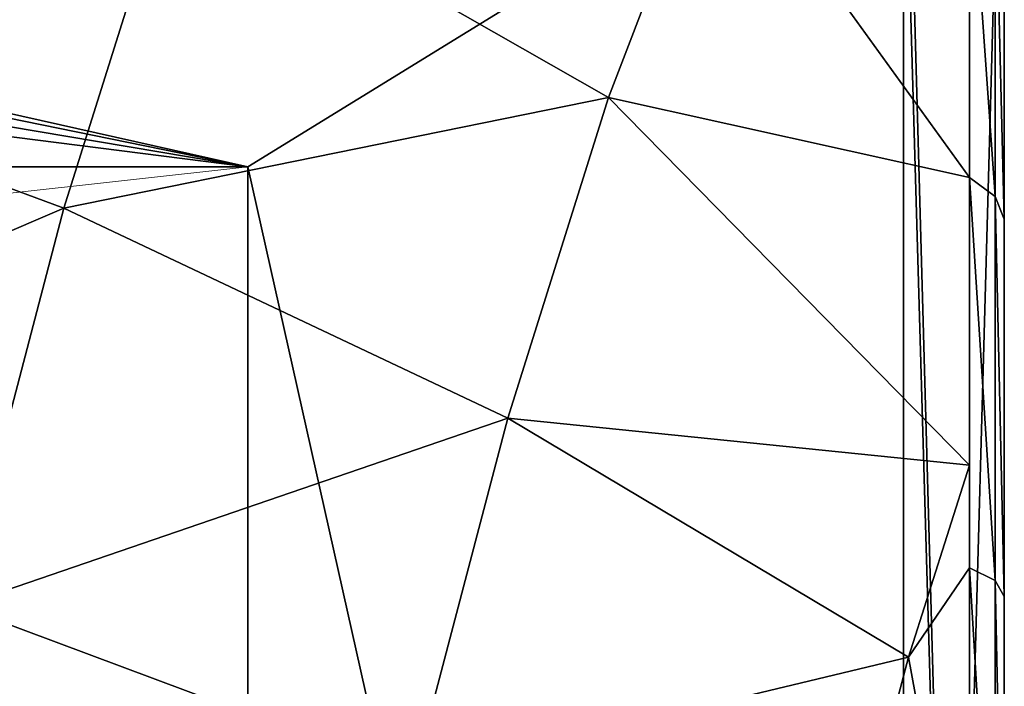
# Model space of a CAD drawing. Units: centimetres. Extents: x -4 to 304, y -226 to 376.
# Drawn here: x 152 to 154, y 125 to 127 of the extents above; entities that cross this region are included whole.
import ezdxf

# ---------------------------------------------------------------- set-up
doc = ezdxf.new("R2010")
doc.units = ezdxf.units.CM
doc.header["$LTSCALE"] = 2.54

# ---------------------------------------------------------------- blocks, each defined once
blk = doc.blocks.new('3DGeom~78_Defintion')
at = {"color": 144, "true_color": 0x007cb0}
mesh = blk.add_polyface(dxfattribs=at)
corners = [(-124.2448376266039, 3421.388043654066, -127.7139505932768), (-6.410095028466765, 3421.388043654066, -128.2018916145364), (-121.7917958398364, 3421.388043654066, -128.2018916145364), (-3.957057719098686, 3421.388043654066, -127.7139505932768), (-126.32441654103, 3421.388043654066, -126.32441654103), (-1.877473207923341, 3421.388043654066, -126.32441654103), (-121.7917958398364, 3421.388043654066, -124.9968496970523), (-127.7139505932768, 3421.388043654066, -124.2448376266039), (-123.0183167332202, 3421.388043654066, -124.7528732165566), (-124.0581121602991, 3421.388043654066, -124.0581121602991), (-128.2018916145364, 3421.388043654066, -121.7917958398364), (-124.7528732165566, 3421.388043654066, -123.0183167332202), (-124.9968496970523, 3421.388043654066, -121.7917958398364), (-128.2018916145364, 3421.388043654066, -6.410095028466765), (-124.9968496970523, 3421.388043654066, -6.410095028466765), (-127.7139505932768, 3421.388043654066, -3.957057719098686), (-124.7528732165566, 3421.388043654066, -5.183576373782726), (-124.0581121602991, 3421.388043654066, -4.143783931636744), (-123.0183167332202, 3421.388043654066, -3.449016905513324), (-126.32441654103, 3421.388043654066, -1.877473207923341), (-121.7917958398364, 3421.388043654066, -3.205047514233383), (-6.410095028466765, 3421.388043654066, -3.205047514233383), (-6.410095028466765, 3421.388043654066, -124.9968496970523), (-0.4879393888743915, 3421.388043654066, -124.2448376266039), (-5.183576373782726, 3421.388043654066, -124.7528732165566), (-4.143783931636744, 3421.388043654066, -124.0581121602991), (0, 3421.388043654066, -121.7917958398364), (-3.449016905513324, 3421.388043654066, -123.0183167332202), (-3.205047514233383, 3421.388043654066, -121.7917958398364), (-3.205047514233383, 3421.388043654066, -6.410095028466765), (0, 3421.388043654066, -6.410095028466765), (-3.449016905513324, 3421.388043654066, -5.183576373782726), (-0.4879393888743915, 3421.388043654066, -3.957057719098686), (-4.143783931636744, 3421.388043654066, -4.143783931636744), (-5.183576373782726, 3421.388043654066, -3.449016905513324), (-1.877473207923341, 3421.388043654066, -1.877473207923341), (-124.2448376266039, 3421.388043654066, -0.4879393888743915), (-3.957057719098686, 3421.388043654066, -0.4879393888743915), (-121.7917958398364, 3421.388043654066), (-6.410095028466765, 3421.388043654066)]
mesh.append_faces([[corners[k] for k in face] for face in [(0, 1, 2), (37, 38, 39)]], dxfattribs={"vtx0": -1, "color": 144})
mesh.append_faces([[corners[k] for k in face] for face in [(1, 0, 3), (3, 4, 5), (6, 7, 8), (8, 7, 9), (9, 10, 11), (11, 10, 12), (12, 13, 14), (14, 15, 16), (16, 15, 17), (17, 15, 18), (18, 19, 20), (20, 19, 21), (5, 22, 23), (22, 5, 6), (23, 25, 26), (26, 29, 30), (30, 31, 32), (32, 34, 35), (35, 36, 37)]], dxfattribs={"vtx0": -1, "vtx1": -1, "color": 144})
mesh.append_faces([[corners[k] for k in face] for face in [(5, 4, 6), (35, 21, 19)]], dxfattribs={"vtx0": -1, "vtx1": -1, "vtx2": -1, "color": 144})
mesh.append_faces([[corners[k] for k in face] for face in [(3, 0, 4), (6, 4, 7), (9, 7, 10), (12, 10, 13), (14, 13, 15), (18, 15, 19), (23, 22, 24), (23, 24, 25), (26, 25, 27), (26, 27, 28), (26, 28, 29), (30, 29, 31), (32, 31, 33), (32, 33, 34), (35, 34, 21), (35, 19, 36), (37, 36, 38)]], dxfattribs={"vtx0": -1, "vtx2": -1, "color": 144})
mesh = blk.add_polyface(dxfattribs=at)
corners = [(-3.205047514233383, 3421.388043654066, -6.410095028466765), (-3.205047514233383, 881.3880436540663, -121.7917958398364), (-3.205047514233383, 881.3880436540663, -6.410095028466765), (-3.205047514233383, 3421.388043654066, -121.7917958398364)]
mesh.append_faces([[corners[k] for k in face] for face in [(0, 1, 2), (1, 0, 3)]], dxfattribs={"vtx0": -1, "color": 144})
mesh = blk.add_polyface(dxfattribs=at)
corners = [(-3.558317296773928e-15, 3421.388043654066, -121.7917958398364), (5.143913783741691e-31, 881.3880436540663, -6.410095028466765), (-3.558317296773928e-15, 881.3880436540663, -121.7917958398364), (5.143913783741691e-31, 3421.388043654066, -6.410095028466765)]
mesh.append_faces([[corners[k] for k in face] for face in [(0, 1, 2), (1, 0, 3)]], dxfattribs={"vtx0": -1, "color": 144})
mesh = blk.add_polyface(dxfattribs=at)
corners = [(-3.957057719098686, 881.3880436540663, -127.7139505932768), (-121.7917958398364, 881.3880436540663, -128.2018916145364), (-6.410095028466765, 881.3880436540663, -128.2018916145364), (-124.2448376266039, 881.3880436540663, -127.7139505932768), (-1.877473207923341, 881.3880436540663, -126.32441654103), (-126.32441654103, 881.3880436540663, -126.32441654103), (-6.410095028466765, 881.3880436540663, -124.9968496970523), (-0.4879393888743915, 881.3880436540663, -124.2448376266039), (-5.183576373782726, 881.3880436540663, -124.7528732165566), (-4.143783931636744, 881.3880436540663, -124.0581121602991), (-1.111974180096412e-14, 881.3880436540663, -121.7917958398364), (-3.449016905513324, 881.3880436540663, -123.0183167332202), (-3.205047514233383, 881.3880436540663, -121.7917958398364), (0, 881.3880436540663, -6.410095028466765), (-3.205047514233383, 881.3880436540663, -6.410095028466765), (-0.4879393888743915, 881.3880436540663, -3.957057719098686), (-3.449016905513324, 881.3880436540663, -5.183576373782726), (-4.143783931636744, 881.3880436540663, -4.143783931636744), (-5.183576373782726, 881.3880436540663, -3.449016905513324), (-1.877473207923341, 881.3880436540663, -1.877473207923341), (-6.410095028466765, 881.3880436540663, -3.205047514233383), (-121.7917958398364, 881.3880436540663, -3.205047514233383), (-121.7917958398364, 881.3880436540663, -124.9968496970523), (-127.7139505932768, 881.3880436540663, -124.2448376266039), (-123.0183167332202, 881.3880436540663, -124.7528732165566), (-124.0581121602991, 881.3880436540663, -124.0581121602991), (-128.2018916145364, 881.3880436540663, -121.7917958398364), (-124.7528732165566, 881.3880436540663, -123.0183167332202), (-124.9968496970523, 881.3880436540663, -121.7917958398364), (-124.9968496970523, 881.3880436540663, -6.410095028466765), (-128.2018916145364, 881.3880436540663, -6.410095028466765), (-124.7528732165566, 881.3880436540663, -5.183576373782726), (-127.7139505932768, 881.3880436540663, -3.957057719098686), (-124.0581121602991, 881.3880436540663, -4.143783931636744), (-123.0183167332202, 881.3880436540663, -3.449016905513324), (-126.32441654103, 881.3880436540663, -1.877473207923341), (-3.957057719098686, 881.3880436540663, -0.4879393888743915), (-124.2448376266039, 881.3880436540663, -0.4879393888743915), (-6.410095028466765, 881.3880436540663), (-121.7917958398364, 881.3880436540663)]
mesh.append_faces([[corners[k] for k in face] for face in [(0, 1, 2), (37, 38, 39)]], dxfattribs={"vtx0": -1, "color": 144})
mesh.append_faces([[corners[k] for k in face] for face in [(1, 0, 3), (3, 4, 5), (6, 7, 8), (8, 7, 9), (9, 10, 11), (11, 10, 12), (12, 13, 14), (14, 15, 16), (16, 15, 17), (17, 15, 18), (18, 19, 20), (20, 19, 21), (5, 22, 23), (22, 5, 6), (23, 25, 26), (26, 29, 30), (30, 31, 32), (32, 34, 35), (35, 36, 37)]], dxfattribs={"vtx0": -1, "vtx1": -1, "color": 144})
mesh.append_faces([[corners[k] for k in face] for face in [(5, 4, 6), (35, 21, 19)]], dxfattribs={"vtx0": -1, "vtx1": -1, "vtx2": -1, "color": 144})
mesh.append_faces([[corners[k] for k in face] for face in [(3, 0, 4), (6, 4, 7), (9, 7, 10), (12, 10, 13), (14, 13, 15), (18, 15, 19), (23, 22, 24), (23, 24, 25), (26, 25, 27), (26, 27, 28), (26, 28, 29), (30, 29, 31), (32, 31, 33), (32, 33, 34), (35, 34, 21), (35, 19, 36), (37, 36, 38)]], dxfattribs={"vtx0": -1, "vtx2": -1, "color": 144})
blk = doc.blocks.new('Group13')
at = {"color": 144, "true_color": 0x007cb0, "extrusion": (0, -1, 6.123233995736766e-17), "xscale": 0.06240157395835937, "yscale": 0.06240157395835937, "zscale": 0.06240157395835937}
blk.add_blockref('3DGeom~78_Defintion', (-4.116832404026666, 2.634202267972892e-15, 85.66033526527761), dxfattribs=at)
blk = doc.blocks.new('Group12')
at = {"color": 0}
blk.add_blockref('Group13', (0, 0), dxfattribs=at)
blk = doc.blocks.new('3DGeom~189_Defintion')
at = {"color": 18, "true_color": 0x000000}
mesh = blk.add_polyface(dxfattribs=at)
corners = [(451.5762309429668, 1602.724016585427, -292.6263175464967), (732.1061084995604, 1445.68162548825, -481.97603087377), (466.6353937666948, 1533.769797601649, -536.7282111287933), (718.5831140143158, 1507.60176906596, -262.7752166452017)]
mesh.append_faces([[corners[k] for k in face] for face in [(0, 1, 2), (1, 0, 3)]], dxfattribs={"vtx0": -1, "color": 18})
mesh = blk.add_polyface(dxfattribs=at)
corners = [(187.9029523059037, 1578.26834679829, -576.2266160964207), (490.2789711454362, 1425.508689529403, -765.3933422730527), (213.2864690291131, 1462.040199146792, -821.7194272099729), (466.6353937666948, 1533.769797601649, -536.7282111287933)]
mesh.append_faces([[corners[k] for k in face] for face in [(0, 1, 2), (1, 0, 3)]], dxfattribs={"vtx0": -1, "color": 18})
mesh = blk.add_polyface(dxfattribs=at)
corners = [(466.6353937666948, 1533.769797601649, -536.7282111287933), (753.3377614533127, 1348.464407337777, -687.3148008556872), (490.2789711454362, 1425.508689529403, -765.3933422730527), (732.1061084995604, 1445.68162548825, -481.97603087377)]
mesh.append_faces([[corners[k] for k in face] for face in [(0, 1, 2), (1, 0, 3)]], dxfattribs={"vtx0": -1, "color": 18})
mesh = blk.add_polyface(dxfattribs=at)
corners = [(213.2864690291131, 1462.040199146792, -821.7194272099729), (521.8269216305004, 1281.054491787377, -972.0450640864468), (247.1560443858382, 1306.955479272597, -1043.578790450039), (490.2789711454362, 1425.508689529403, -765.3933422730527)]
mesh.append_faces([[corners[k] for k in face] for face in [(0, 1, 2), (1, 0, 3)]], dxfattribs={"vtx0": -1, "color": 18})
mesh = blk.add_polyface(dxfattribs=at)
corners = [(732.1061084995604, 1445.68162548825, -481.97603087377), (994.9867664714905, 1233.096690303694, -589.7028469071431), (753.3377614533127, 1348.464407337777, -687.3148008556872), (976.770452045961, 1316.507235337282, -413.5261352889631)]
mesh.append_faces([[corners[k] for k in face] for face in [(0, 1, 2), (1, 0, 3)]], dxfattribs={"vtx0": -1, "color": 18})
mesh = blk.add_polyface(dxfattribs=at)
corners = [(490.2789711454362, 1425.508689529403, -765.3933422730527), (781.6674683981422, 1218.746068003029, -872.8857626044999), (521.8269216305004, 1281.054491787377, -972.0450640864468), (753.3377614533127, 1348.464407337777, -687.3148008556872)]
mesh.append_faces([[corners[k] for k in face] for face in [(0, 1, 2), (1, 0, 3)]], dxfattribs={"vtx0": -1, "color": 18})
mesh = blk.add_polyface(dxfattribs=at)
corners = [(994.9867664714905, 1233.096690303694, -589.7028469071431), (1012.357870779731, 1153.504496391134, -700.80551738377), (753.3377614533127, 1348.464407337777, -687.3148008556872)]
mesh.append_faces([[corners[k] for k in face] for face in [(0, 1, 2)]], dxfattribs={"color": 18})
mesh = blk.add_polyface(dxfattribs=at)
corners = [(753.3377614533127, 1348.464407337777, -687.3148008556872), (1012.357870779731, 1153.504496391134, -700.80551738377), (781.6674683981422, 1218.746068003029, -872.8857626044999)]
mesh.append_faces([[corners[k] for k in face] for face in [(0, 1, 2)]], dxfattribs={"color": 18})
mesh = blk.add_polyface(dxfattribs=at)
corners = [(1057.169962278947, 1253.572041854681, -411.3691542410686), (994.9867664714905, 1233.096690303694, -589.7028469071431), (976.770452045961, 1316.507235337282, -413.5261352889631)]
mesh.append_faces([[corners[k] for k in face] for face in [(0, 1, 2)]], dxfattribs={"color": 18})
mesh = blk.add_polyface(dxfattribs=at)
corners = [(521.8269216305004, 1281.054491787377, -972.0450640864468), (816.2804077325266, 1060.257624425006, -1033.351664055667), (560.371840992018, 1104.561876064877, -1150.739823754626), (781.6674683981422, 1218.746068003029, -872.8857626044999)]
mesh.append_faces([[corners[k] for k in face] for face in [(0, 1, 2), (1, 0, 3)]], dxfattribs={"vtx0": -1, "color": 18})
mesh = blk.add_polyface(dxfattribs=at)
corners = [(1057.169962278947, 1253.572041854681, -411.3691542410686), (1021.106929158511, 1183.426635040426, -644.2962616005173), (994.9867664714905, 1233.096690303694, -589.7028469071431)]
mesh.append_faces([[corners[k] for k in face] for face in [(0, 1, 2)]], dxfattribs={"color": 18})
mesh = blk.add_polyface(dxfattribs=at)
corners = [(1021.106929158511, 1183.426635040426, -644.2962616005173), (1071.908130003486, 1234.752575748334, -409.9324702404715), (1036.386526811636, 1165.6602176048, -639.3627201806723), (1057.169962278947, 1253.572041854681, -411.3691542410686)]
mesh.append_faces([[corners[k] for k in face] for face in [(0, 1, 2), (1, 0, 3)]], dxfattribs={"vtx0": -1, "color": 18})
mesh = blk.add_polyface(dxfattribs=at)
corners = [(958.6218426037461, 1.642367462793944e-10, -1174.890663663397), (1269.028302278223, 703.8710310779221, 829.9945507055486), (1269.028302278223, 1.2669691855839e-10, 829.9945507055486), (958.6218426037461, 703.8710310779221, -1174.890663663397), (982.1375152969539, 885.22533696278, -1023.005607822387), (1245.512734553982, 885.22533696278, 678.1094948645381), (1010.534874740615, 1033.763457310774, -839.5896589533487), (1217.115375110321, 1033.763457310774, 494.6935459955001), (1042.761292139874, 1143.97908753701, -631.442129369044), (1184.888852742095, 1143.97908753701, 286.5460164111954), (1077.62222065733, 1211.786310625157, -406.2792615458011), (1150.028029193605, 1211.786310625157, 61.38314858795251), (1113.825072440985, 1234.671434737322, -172.4480564789243)]
mesh.append_faces([[corners[k] for k in face] for face in [(0, 1, 2), (11, 10, 12)]], dxfattribs={"vtx0": -1, "color": 18})
mesh.append_faces([[corners[k] for k in face] for face in [(1, 4, 5), (5, 6, 7), (7, 8, 9), (9, 10, 11)]], dxfattribs={"vtx0": -1, "vtx1": -1, "color": 18})
mesh.append_faces([[corners[k] for k in face] for face in [(1, 0, 3), (1, 3, 4), (5, 4, 6), (7, 6, 8), (9, 8, 10)]], dxfattribs={"vtx0": -1, "vtx2": -1, "color": 18})
mesh = blk.add_polyface(dxfattribs=at)
corners = [(994.9867664714905, 1233.096690303694, -589.7028469071431), (1021.106929158511, 1183.426635040426, -644.2962616005173), (1012.357870779731, 1153.504496391134, -700.80551738377)]
mesh.append_faces([[corners[k] for k in face] for face in [(0, 1, 2)]], dxfattribs={"color": 18})
mesh = blk.add_polyface(dxfattribs=at)
corners = [(1036.386526811636, 1165.6602176048, -639.3627201806723), (1077.62222065733, 1211.786310625157, -406.2792615458011), (1042.761292139874, 1143.97908753701, -631.442129369044), (1071.908130003486, 1234.752575748334, -409.9324702404715)]
mesh.append_faces([[corners[k] for k in face] for face in [(0, 1, 2), (1, 0, 3)]], dxfattribs={"vtx0": -1, "color": 18})
mesh = blk.add_polyface(dxfattribs=at)
corners = [(1012.357870779731, 1153.504496391134, -700.80551738377), (987.76920531219, 1069.410498417448, -859.6213066834484), (781.6674683981422, 1218.746068003029, -872.8857626044999)]
mesh.append_faces([[corners[k] for k in face] for face in [(0, 1, 2)]], dxfattribs={"color": 18})
mesh = blk.add_polyface(dxfattribs=at)
corners = [(987.76920531219, 1069.410498417448, -859.6213066834484), (816.2804077325266, 1060.257624425006, -1033.351664055667), (781.6674683981422, 1218.746068003029, -872.8857626044999)]
mesh.append_faces([[corners[k] for k in face] for face in [(0, 1, 2)]], dxfattribs={"color": 18})
mesh = blk.add_polyface(dxfattribs=at)
corners = [(987.76920531219, 1069.410498417448, -859.6213066834484), (1036.386526811636, 1165.6602176048, -639.3627201806723), (1003.549294997014, 1053.355809916575, -851.4551409749749), (1021.106929158511, 1183.426635040426, -644.2962616005173)]
mesh.append_faces([[corners[k] for k in face] for face in [(0, 1, 2), (1, 0, 3)]], dxfattribs={"vtx0": -1, "color": 18})
mesh = blk.add_polyface(dxfattribs=at)
corners = [(1003.549294997014, 1053.355809916575, -851.4551409749749), (1042.761292139874, 1143.97908753701, -631.442129369044), (1010.534874740615, 1033.763457310774, -839.5896589533487), (1036.386526811636, 1165.6602176048, -639.3627201806723)]
mesh.append_faces([[corners[k] for k in face] for face in [(0, 1, 2), (1, 0, 3)]], dxfattribs={"vtx0": -1, "color": 18})
mesh = blk.add_polyface(dxfattribs=at)
corners = [(987.76920531219, 1069.410498417448, -859.6213066834484), (958.3925903811729, 915.7503123859909, -1049.361950683761), (816.2804077325266, 1060.257624425006, -1033.351664055667)]
mesh.append_faces([[corners[k] for k in face] for face in [(0, 1, 2)]], dxfattribs={"color": 18})
mesh = blk.add_polyface(dxfattribs=at)
corners = [(958.3925903811729, 915.7503123859909, -1049.361950683761), (1003.549294997014, 1053.355809916575, -851.4551409749749), (974.613759662724, 902.0025268592443, -1038.347347103609), (987.76920531219, 1069.410498417448, -859.6213066834484)]
mesh.append_faces([[corners[k] for k in face] for face in [(0, 1, 2), (1, 0, 3)]], dxfattribs={"vtx0": -1, "color": 18})
mesh = blk.add_polyface(dxfattribs=at)
corners = [(974.613759662724, 902.0025268592443, -1038.347347103609), (1010.534874740615, 1033.763457310774, -839.5896589533487), (982.1375152969539, 885.22533696278, -1023.005607822387), (1003.549294997014, 1053.355809916575, -851.4551409749749)]
mesh.append_faces([[corners[k] for k in face] for face in [(0, 1, 2), (1, 0, 3)]], dxfattribs={"vtx0": -1, "color": 18})
mesh = blk.add_polyface(dxfattribs=at)
corners = [(958.6218426037461, 6.752245685201447e-16, -1174.890663663397), (755.0800888417658, 5.216076869560973e-16, -1200.403475910945), (935.0769885378847, 6.555753709315178e-16, -1228.271581826119), (859.8428436869929, 6.011364703561437e-16, -1174.866940676995), (915.8642037145129, 6.465890332587082e-16, -1082.731375157929), (1269.028302278223, 9.827652479337387e-16, 829.9945507055486), (1200.403475910945, 9.285012468494483e-16, 755.0800888417658), (1174.866940676995, 9.132520324495822e-16, 859.8428436869929), (1262.728379823014, 9.802015728322607e-16, 887.9962027683043), (1082.731375157929, 8.462339343798727e-16, 915.8642037145129), (1228.271581826119, 9.561120586480276e-16, 935.0769885378847), (-755.0800888417658, -5.216076869560973e-16, 1200.403475910945), (1174.890663663397, 9.16951325121226e-16, 958.6218426037461), (-829.9945507055486, -5.75239509687269e-16, 1269.028302278223), (-935.0769885378847, -6.555753709315178e-16, 1228.271581826119), (-887.9962027683043, -6.189782669831616e-16, 1262.728379823014), (887.9962027683043, 6.189782669831616e-16, -1262.728379823014), (-1174.890663663397, -9.16951325121226e-16, -958.6218426037461), (829.9945507055486, 5.75239509687269e-16, -1269.028302278223), (-1082.731375157929, -8.462339343798727e-16, -915.8642037145129), (-1228.271581826119, -9.561120586480276e-16, -935.0769885378847), (-1262.728379823014, -9.802015728322607e-16, -887.9962027683043), (-1149.457522861332, -8.951847602423097e-16, -886.433214858911), (-1269.028302278223, -9.827652479337387e-16, -829.9945507055486), (-1192.528494115208, -9.252966984956334e-16, -827.5821014357275), (-1200.403475910945, -9.285012468494483e-16, -755.0800888417658), (-958.6218426037461, -6.752245685201447e-16, 1174.890663663397), (-915.8642037145129, -6.465890332587082e-16, 1082.731375157929), (-886.433214858911, -6.220274907498919e-16, 1149.457522861332), (-827.5821014357275, -5.762811677182374e-16, 1192.528494115208)]
mesh.append_faces([[corners[k] for k in face] for face in [(14, 13, 15), (16, 17, 18)]], dxfattribs={"vtx0": -1, "color": 18})
mesh.append_faces([[corners[k] for k in face] for face in [(0, 1, 2), (1, 0, 3), (3, 0, 4), (4, 5, 6), (6, 5, 7), (7, 8, 9), (9, 10, 11), (17, 19, 20), (20, 19, 21), (21, 22, 23), (23, 25, 26), (26, 29, 14)]], dxfattribs={"vtx0": -1, "vtx1": -1, "color": 18})
mesh.append_faces([[corners[k] for k in face] for face in [(11, 13, 14), (17, 2, 1)]], dxfattribs={"vtx0": -1, "vtx1": -1, "vtx2": -1, "color": 18})
mesh.append_faces([[corners[k] for k in face] for face in [(4, 0, 5), (7, 5, 8), (9, 8, 10), (11, 10, 12), (11, 12, 13), (17, 16, 2), (17, 1, 19), (21, 19, 22), (23, 22, 24), (23, 24, 25), (26, 25, 27), (26, 27, 28), (26, 28, 29), (14, 29, 11)]], dxfattribs={"vtx0": -1, "vtx2": -1, "color": 18})
mesh = blk.add_polyface(dxfattribs=at)
corners = [(588.3606612185293, -563.5478345232847, -803.9207318171847), (-803.9207318171847, 3.519358848844166e-11, -588.3606612185293), (-803.9207318171847, -563.5478345232847, -588.3606612185293), (588.3606612185293, 1.102732439304505e-10, -803.9207318171847)]
mesh.append_faces([[corners[k] for k in face] for face in [(0, 1, 2), (1, 0, 3)]], dxfattribs={"vtx0": -1, "color": 18})
mesh = blk.add_polyface(dxfattribs=at)
corners = [(803.9207318171847, 6.249067315130548e-16, 588.3606612185293), (-803.9207318171847, -6.249067315130548e-16, -588.3606612185293), (588.3606612185293, 4.11336881009106e-16, -803.9207318171847), (-588.3606612185293, -4.11336881009106e-16, 803.9207318171847)]
mesh.append_faces([[corners[k] for k in face] for face in [(0, 1, 2), (1, 0, 3)]], dxfattribs={"vtx0": -1, "color": 18})
mesh = blk.add_polyface(dxfattribs=at)
corners = [(803.9207318171847, 7.234237633735231e-11, 588.3606612185293), (588.3606612185293, -563.5478345232847, -803.9207318171847), (803.9207318171847, -563.5478345232847, 588.3606612185293), (588.3606612185293, 1.098822040583567e-10, -803.9207318171847)]
mesh.append_faces([[corners[k] for k in face] for face in [(0, 1, 2), (1, 0, 3)]], dxfattribs={"vtx0": -1, "color": 18})
mesh = blk.add_polyface(dxfattribs=at)
corners = [(915.8642037145129, 1.470309919072674e-10, -1082.731375157929), (1200.403475910945, -563.5478345232847, 755.0800888417658), (915.8642037145129, -563.5478345232847, -1082.731375157929), (1200.403475910945, 1.094911641862629e-10, 755.0800888417658)]
mesh.append_faces([[corners[k] for k in face] for face in [(0, 1, 2), (1, 0, 3)]], dxfattribs={"vtx0": -1, "color": 18})
mesh = blk.add_polyface(dxfattribs=at)
corners = [(859.8428436869929, -563.5478345232847, -1174.866940676995), (-1082.731375157929, -563.5478345232847, -915.8642037145129), (755.0800888417658, -563.5478345232847, -1200.403475910945), (915.8642037145129, -563.5478345232847, -1082.731375157929), (588.3606612185293, -563.5478345232847, -803.9207318171847), (1200.403475910945, -563.5478345232847, 755.0800888417658), (-1149.457522861332, -563.5478345232847, -886.433214858911), (-1192.528494115208, -563.5478345232847, -827.5821014357275), (803.9207318171847, -563.5478345232847, 588.3606612185293), (-588.3606612185293, -563.5478345232847, 803.9207318171847), (1174.866940676995, -563.5478345232847, 859.8428436869929), (-1200.403475910945, -563.5478345232847, -755.0800888417658), (-803.9207318171847, -563.5478345232847, -588.3606612185293), (-915.8642037145129, -563.5478345232847, 1082.731375157929), (1082.731375157929, -563.5478345232847, 915.8642037145129), (-755.0800888417658, -563.5478345232847, 1200.403475910945), (-886.433214858911, -563.5478345232847, 1149.457522861332), (-827.5821014357275, -563.5478345232847, 1192.528494115208)]
mesh.append_faces([[corners[k] for k in face] for face in [(0, 1, 2), (16, 15, 17)]], dxfattribs={"vtx0": -1, "color": 18})
mesh.append_faces([[corners[k] for k in face] for face in [(1, 4, 6), (6, 4, 7), (4, 5, 8), (8, 5, 9), (11, 12, 13), (13, 15, 16)]], dxfattribs={"vtx0": -1, "vtx1": -1, "color": 18})
mesh.append_faces([[corners[k] for k in face] for face in [(1, 3, 4), (13, 9, 10)]], dxfattribs={"vtx0": -1, "vtx1": -1, "vtx2": -1, "color": 18})
mesh.append_faces([[corners[k] for k in face] for face in [(1, 0, 3), (4, 3, 5), (9, 5, 10), (4, 11, 7), (11, 4, 12), (13, 12, 9), (13, 10, 14), (13, 14, 15)]], dxfattribs={"vtx0": -1, "vtx2": -1, "color": 18})
blk = doc.blocks.new('Group21')
at = {"color": 18, "true_color": 0x000000, "extrusion": (-0.1530021376190599, -0.9882258577288892, 6.05113816751166e-17), "xscale": 0.00354894444229096, "yscale": 0.00354894444229096, "zscale": 0.00354894444229096}
blk.add_blockref('3DGeom~189_Defintion', (4.472942189765956, 213.5, 81.94074756846926), dxfattribs=at)
blk = doc.blocks.new('Group20')
at = {"color": 0}
blk.add_blockref('Group21', (0, 0), dxfattribs=at)
blk = doc.blocks.new('0407 2d')
at = {"color": 0, "linetype": 'Continuous', "lineweight": 18}
for p, q in [((301.0004870144718, 93.52961142178118), (301.0004870144718, 93.28961142178099)), ((301.0071536811385, 93.2896114217811), (301.0071536811385, 93.52961142178108)), ((300.9571536811385, 93.49294475511442), (300.8904870144718, 93.48550079678105)), ((300.9571536811385, 93.32627808844774), (300.9571536811385, 93.49294475511442))]:
    blk.add_line(p, q, dxfattribs=at)

msp = doc.modelspace()

# ---------------------------------------------------------------- block references
at = {"xscale": 29.9999979996864, "yscale": 29.9999979996864, "zscale": 29.9999979996864}
msp.add_blockref('0407 2d', (-8876.507466976349, -2678.264349557971, -6.937909607878368), dxfattribs=at)
at = {"color": 0}
for name in ['Group20', 'Group12']:
    msp.add_blockref(name, (157.8233739071422, 205.68413488997, -61.74382662551925), dxfattribs=at)

doc.saveas('drawing.dxf')
